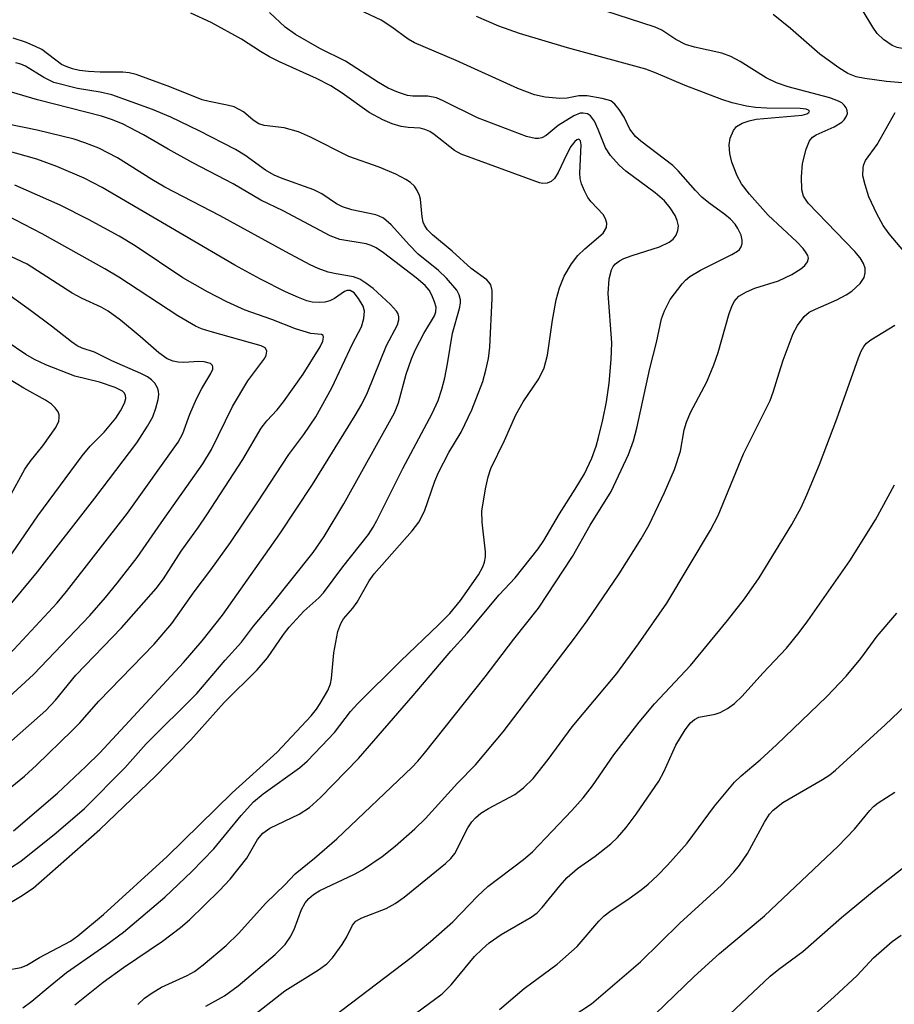
# Model space of a CAD drawing. Units: inches. Extents: x 1231765 to 1237765, y 501457 to 505457.
# Drawn here: x 1232850 to 1232989, y 503180 to 503337 of the extents above; entities that cross this region are included whole.
import ezdxf

# ---------------------------------------------------------------- set-up
doc = ezdxf.new("R2010")
doc.units = ezdxf.units.IN
doc.header["$MEASUREMENT"] = 0
doc.layers.add('Undefined', color=1, linetype='Continuous')

msp = doc.modelspace()

# ---------------------------------------------------------------- linework, layer by layer
at = {"layer": 'Undefined'}
for points, elevation in [([(1232869.17, 503180.42), (1232870.24, 503181.43), (1232871.44, 503182.26), (1232872.94, 503183.16), (1232877.02, 503185), (1232878.19, 503185.64), (1232879.56, 503186.69), (1232883.19, 503189.8), (1232885.16, 503191.7), (1232889.47, 503196.48), (1232892.5, 503199.39), (1232894.15, 503201.14), (1232897.2, 503203.64), (1232900.75, 503206.72), (1232912.68, 503218.04), (1232913.63, 503219.03), (1232914.69, 503220.31), (1232924.31, 503232.46), (1232928.87, 503238.45), (1232932.81, 503243.33), (1232938.19, 503251.54), (1232940.97, 503256.55), (1232944.32, 503261.87), (1232947.08, 503267.77), (1232947.9, 503269.94), (1232948.4, 503271.92), (1232950.47, 503281.39), (1232951.55, 503285.53), (1232952.33, 503289.27), (1232952.78, 503290.59), (1232953.68, 503292.37), (1232955.58, 503294.84), (1232956.15, 503295.46), (1232956.8, 503296), (1232958.5, 503297.04), (1232963.5, 503299.5), (1232964.38, 503300.03), (1232964.7, 503300.33), (1232964.96, 503300.73), (1232965.12, 503301.24), (1232965.15, 503301.78), (1232964.96, 503302.59), (1232964.47, 503303.64), (1232964.02, 503304.31), (1232963.29, 503305.11), (1232962.4, 503305.84), (1232959.85, 503307.71), (1232958.74, 503308.63), (1232957.72, 503309.69), (1232954.98, 503312.82), (1232954.14, 503313.65), (1232949.05, 503317.49), (1232948.2, 503318.23), (1232947.31, 503319.39), (1232946.37, 503321.34), (1232945.62, 503322.55), (1232944.93, 503323.41), (1232944.27, 503323.89), (1232942.89, 503324.31), (1232940.52, 503324.7), (1232939.21, 503324.69), (1232937.35, 503324.35), (1232936.2, 503324.29), (1232933.86, 503324.49), (1232932.17, 503324.88), (1232929.5, 503325.89), (1232919.72, 503330.3), (1232913.09, 503333.12), (1232912.11, 503333.69), (1232909.52, 503335.6), (1232907.79, 503336.71), (1232900.94, 503340.02)], 272), ([(1232850.93, 503179.89), (1232852.34, 503180.92), (1232855.23, 503183.39), (1232857.85, 503185.47), (1232864.1, 503189.84), (1232866.87, 503191.92), (1232873.46, 503197.43), (1232877.74, 503201.55), (1232881.22, 503205.12), (1232885.57, 503210.41), (1232887.53, 503212.61), (1232889.07, 503213.89), (1232894.82, 503217.98), (1232896.03, 503219.06), (1232898.34, 503221.41), (1232900.39, 503223.59), (1232902.95, 503226.95), (1232904.03, 503228.16), (1232910.94, 503234.97), (1232916.92, 503240.69), (1232918.7, 503242.51), (1232920.41, 503244.55), (1232923.26, 503248.64), (1232923.96, 503249.89), (1232924.22, 503250.67), (1232924.36, 503251.48), (1232924.35, 503252.29), (1232923.85, 503256.98), (1232923.81, 503258.75), (1232924.38, 503262.32), (1232924.82, 503264.23), (1232925.21, 503265.55), (1232927.39, 503270), (1232929.18, 503274.03), (1232930.37, 503276.09), (1232932.85, 503279.79), (1232933.69, 503281.52), (1232934.2, 503283.54), (1232935.01, 503289.08), (1232935.61, 503292.29), (1232936.14, 503294.24), (1232936.85, 503296.08), (1232938.02, 503298.02), (1232939.03, 503299.35), (1232940.15, 503300.43), (1232943.04, 503302.92), (1232943.57, 503303.81), (1232943.62, 503304.5), (1232943.43, 503305.18), (1232943.05, 503305.85), (1232941.14, 503307.9), (1232940.63, 503308.58), (1232940.09, 503309.63), (1232939.64, 503310.73), (1232939.41, 503311.58), (1232939.35, 503312.45), (1232939.56, 503316.9), (1232939.44, 503317.57), (1232939.18, 503317.82), (1232938.89, 503317.72), (1232938.57, 503317.45), (1232937.95, 503316.64), (1232937.3, 503315.45), (1232935.93, 503312.55), (1232935.34, 503311.59), (1232934.79, 503311.11), (1232934.15, 503310.84), (1232933.48, 503310.79), (1232932.93, 503310.89), (1232920.52, 503315.44), (1232919.45, 503316.05), (1232916.24, 503318.55), (1232915.51, 503319.02), (1232914.75, 503319.38), (1232913.99, 503319.56), (1232912.08, 503319.67), (1232910.97, 503319.85), (1232909.58, 503320.24), (1232908.05, 503320.88), (1232905.88, 503322.05), (1232901.64, 503325.14), (1232899.83, 503326.3), (1232897.53, 503327.45), (1232891.68, 503330.1), (1232890.07, 503330.9), (1232888.64, 503331.73), (1232885.63, 503333.72), (1232880.8, 503336.36), (1232877.58, 503337.83)], 268), ([(1232859.17, 503180.36), (1232863.66, 503183.95), (1232866.89, 503186.27), (1232873.1, 503190.49), (1232875.92, 503192.62), (1232877.35, 503193.84), (1232882.16, 503198.54), (1232883.82, 503200.34), (1232886.48, 503203.66), (1232888.17, 503206.61), (1232889, 503207.6), (1232890.15, 503208.4), (1232894.81, 503210.63), (1232896.45, 503211.69), (1232898.17, 503213.28), (1232904.21, 503219.48), (1232912.89, 503229.47), (1232918.88, 503236.5), (1232921.47, 503239.37), (1232926.52, 503245.44), (1232929.07, 503248.17), (1232932.74, 503252.77), (1232933.62, 503254.1), (1232936.14, 503258.35), (1232938.64, 503262.22), (1232940.08, 503264.68), (1232941.26, 503267.19), (1232941.95, 503269.09), (1232942.34, 503270.45), (1232943.01, 503273.23), (1232943.57, 503276.13), (1232944.01, 503279.1), (1232944.34, 503282.86), (1232944.41, 503285.51), (1232943.85, 503293.34), (1232944.02, 503295.66), (1232944.37, 503297.07), (1232944.66, 503297.61), (1232945, 503298.01), (1232945.64, 503298.48), (1232946.35, 503298.87), (1232947.66, 503299.37), (1232952, 503300.71), (1232953.53, 503301.45), (1232954.19, 503301.94), (1232954.66, 503302.57), (1232954.92, 503303.3), (1232955, 503304.09), (1232954.83, 503304.92), (1232954.48, 503305.71), (1232953.7, 503306.92), (1232952.79, 503308.02), (1232951.33, 503309.33), (1232946.67, 503312.72), (1232945.6, 503313.72), (1232944.2, 503315.24), (1232943.43, 503316.44), (1232942.28, 503319.38), (1232941.68, 503320.66), (1232941.07, 503321.53), (1232940.56, 503321.84), (1232939.89, 503321.97), (1232939.42, 503321.94), (1232938.39, 503321.54), (1232935.92, 503320), (1232934, 503318.42), (1232933.34, 503318.04), (1232932.81, 503317.93), (1232932.25, 503317.92), (1232930.89, 503318.23), (1232923.11, 503321.22), (1232917.63, 503323.92), (1232916.57, 503324.37), (1232915.24, 503324.68), (1232912.82, 503324.68), (1232911.98, 503324.78), (1232910.58, 503325.23), (1232908.93, 503325.92), (1232907.39, 503326.81), (1232902.12, 503330.22), (1232898.07, 503332.22), (1232894.2, 503334.47), (1232892.57, 503335.62), (1232890.06, 503337.94)], 270), ([(1232886.82, 503178.16), (1232892.5, 503182.56), (1232897.87, 503185.89), (1232899.18, 503186.86), (1232900.08, 503187.82), (1232901.6, 503189.92), (1232902.37, 503191.14), (1232903.28, 503193.01), (1232903.76, 503193.62), (1232904.73, 503194.19), (1232908.59, 503195.67), (1232910.05, 503196.45), (1232911.44, 503197.48), (1232918.04, 503202.79), (1232918.85, 503203.57), (1232919.48, 503204.39), (1232921.59, 503208.48), (1232922.2, 503209.4), (1232922.77, 503210.04), (1232923.65, 503210.77), (1232924.86, 503211.54), (1232929.03, 503213.74), (1232930.42, 503214.84), (1232931.92, 503216.29), (1232934.32, 503219.31), (1232938.16, 503224.48), (1232945.24, 503233), (1232948.68, 503237.68), (1232953.19, 503244.15), (1232960.12, 503255.71), (1232961.31, 503258.05), (1232965.34, 503267.86), (1232969.59, 503276.35), (1232970.07, 503277.63), (1232970.99, 503280.74), (1232971.67, 503282.72), (1232973.23, 503286.94), (1232973.91, 503288.26), (1232975, 503289.67), (1232975.77, 503290.33), (1232976.76, 503290.85), (1232980.16, 503292.32), (1232981.64, 503293.1), (1232982.57, 503293.7), (1232983.89, 503294.91), (1232984.52, 503295.84), (1232984.68, 503296.58), (1232984.64, 503297.33), (1232984.38, 503298.06), (1232983.85, 503298.97), (1232983, 503299.97), (1232975.6, 503307.66), (1232974.87, 503308.76), (1232974.6, 503309.78), (1232974.57, 503311.86), (1232974.71, 503313.94), (1232975.27, 503316.26), (1232975.81, 503317.58), (1232976.3, 503318.14), (1232976.9, 503318.53), (1232979.72, 503319.8), (1232980.96, 503320.53), (1232981.33, 503320.89), (1232981.71, 503321.49), (1232981.84, 503321.92), (1232981.82, 503322.37), (1232981.63, 503322.82), (1232981.33, 503323.24), (1232980.94, 503323.59), (1232980.45, 503323.88), (1232979.04, 503324.37), (1232972.45, 503326.13), (1232970.57, 503326.75), (1232968.97, 503327.54), (1232964.84, 503330.15), (1232963.35, 503330.97), (1232961.92, 503331.46), (1232957.54, 503332.45), (1232956.13, 503332.88), (1232954.61, 503333.65), (1232952.37, 503335.14), (1232951.33, 503335.63), (1232941.35, 503338.86)], 276), ([(1232991.25, 503326.74), (1232988.06, 503326.99), (1232984.62, 503327.45), (1232983.22, 503327.73), (1232981.93, 503328.23), (1232980.49, 503329.13), (1232977.49, 503331.34), (1232972.8, 503335.41), (1232970.05, 503337.6)], 278), ([(1233000, 503332.83), (1232997.26, 503331.89), (1232996.41, 503331.71), (1232995.62, 503331.66), (1232993.95, 503331.77), (1232991.14, 503332.11), (1232989.75, 503332.39), (1232988.97, 503332.69), (1232987.58, 503333.66), (1232986.55, 503334.63), (1232985.87, 503335.6), (1232984.18, 503338.42)], 280), ([(1232879.98, 503180.14), (1232882.95, 503181.79), (1232885.09, 503183.38), (1232890.99, 503188.36), (1232892.58, 503189.93), (1232893.38, 503191.08), (1232894.01, 503192.34), (1232895.16, 503195.52), (1232895.72, 503196.55), (1232896.33, 503197.27), (1232897.05, 503197.88), (1232898.05, 503198.5), (1232903.57, 503201.13), (1232904.86, 503201.81), (1232907.95, 503203.91), (1232910.01, 503205.57), (1232913.14, 503208.29), (1232914.84, 503209.96), (1232919.93, 503215.58), (1232922.81, 503218.49), (1232927.17, 503223.69), (1232938.51, 503238.59), (1232940.52, 503241.34), (1232945.61, 503248.8), (1232949.08, 503254.36), (1232950.36, 503256.58), (1232952.8, 503261.72), (1232954.4, 503265.37), (1232955.34, 503268.28), (1232955.93, 503271.65), (1232956.27, 503272.88), (1232956.94, 503274.4), (1232959.5, 503279.3), (1232960.65, 503281.99), (1232961.31, 503283.93), (1232963.09, 503290.15), (1232963.47, 503291.26), (1232963.84, 503292.03), (1232964.6, 503292.88), (1232965.81, 503293.6), (1232967.13, 503294.14), (1232970.91, 503295.35), (1232973, 503296.32), (1232974.47, 503297.23), (1232975.06, 503297.75), (1232975.52, 503298.33), (1232975.66, 503298.91), (1232975.56, 503299.34), (1232975.32, 503299.8), (1232974.81, 503300.47), (1232973.81, 503301.52), (1232969.24, 503305.76), (1232966.31, 503309.11), (1232965.04, 503310.71), (1232964.34, 503311.98), (1232963.47, 503314.16), (1232963.18, 503315.54), (1232963.08, 503316.92), (1232963.24, 503317.99), (1232963.76, 503319.22), (1232964.23, 503319.84), (1232965.15, 503320.39), (1232966.22, 503320.76), (1232967.35, 503320.99), (1232974.67, 503321.65), (1232975.41, 503321.87), (1232975.7, 503322.05), (1232975.8, 503322.25), (1232975.65, 503322.44), (1232975.29, 503322.59), (1232974.34, 503322.72), (1232969.01, 503322.73), (1232967.25, 503322.83), (1232965.81, 503323.08), (1232963.53, 503323.61), (1232961.93, 503324.12), (1232956.07, 503326.34), (1232951.48, 503328.32), (1232949.81, 503328.95), (1232937.4, 503332.34), (1232929.77, 503334.59), (1232926.48, 503335.78), (1232922.93, 503337.3)], 274), ([(1232845.82, 503185.46), (1232850.66, 503186.28), (1232851.56, 503186.65), (1232853.56, 503187.87), (1232858.46, 503190.49), (1232859.66, 503191.34), (1232863.69, 503194.68), (1232873.82, 503203.89), (1232884.14, 503214.02), (1232891.3, 503220.47), (1232896.67, 503226.26), (1232897.55, 503227.33), (1232898.14, 503228.2), (1232899.34, 503230.27), (1232899.75, 503231.32), (1232899.9, 503232.18), (1232900.27, 503236.26), (1232900.94, 503239.62), (1232901.38, 503240.94), (1232901.83, 503241.63), (1232903.3, 503243.35), (1232904.01, 503244.3), (1232905.88, 503247.67), (1232906.67, 503248.81), (1232912.75, 503255.62), (1232913.79, 503256.99), (1232914.67, 503258.73), (1232916.35, 503263.53), (1232916.9, 503264.91), (1232918.57, 503268.07), (1232920.51, 503271.28), (1232922.21, 503274.86), (1232923.94, 503279.33), (1232924.44, 503281.12), (1232924.85, 503282.99), (1232925.05, 503284.77), (1232925.44, 503292.51), (1232925.43, 503293.8), (1232925.2, 503294.72), (1232924.98, 503295.09), (1232924.61, 503295.48), (1232922.09, 503297.31), (1232919.07, 503300.03), (1232915.95, 503302.64), (1232915.15, 503303.45), (1232914.69, 503304.15), (1232914.48, 503304.66), (1232914.32, 503305.48), (1232914.03, 503308.32), (1232913.89, 503308.87), (1232913.55, 503309.65), (1232913.08, 503310.37), (1232912.48, 503310.97), (1232911.75, 503311.44), (1232910.16, 503312.25), (1232907.49, 503313.38), (1232902.65, 503315.06), (1232896.57, 503318.13), (1232894.67, 503318.98), (1232892.39, 503319.64), (1232889.25, 503320.02), (1232888.36, 503320.28), (1232887.49, 503320.82), (1232885.92, 503322.15), (1232884.48, 503322.94), (1232883.36, 503323.25), (1232880.49, 503323.8), (1232879.37, 503324.09), (1232874.25, 503326.13), (1232868.9, 503328.08), (1232867.79, 503328.36), (1232866.78, 503328.49), (1232863.18, 503328.46), (1232861.32, 503328.55), (1232859.91, 503328.75), (1232858.81, 503329), (1232857.78, 503329.36), (1232857.05, 503329.7), (1232853.92, 503332.04), (1232852.9, 503332.56), (1232851.31, 503333.23), (1232849.39, 503333.87)], 266), ([(1232845.24, 503194.42), (1232850.53, 503197.54), (1232852.56, 503198.89), (1232863.12, 503208.18), (1232872.03, 503216.7), (1232877.56, 503222.42), (1232882.89, 503228.35), (1232888.11, 503233.54), (1232889.77, 503235.45), (1232892.3, 503239.18), (1232893.19, 503240.33), (1232895.55, 503242.85), (1232897.91, 503244.98), (1232898.67, 503245.76), (1232901.71, 503249.9), (1232905.77, 503255.06), (1232906.53, 503256.21), (1232907.1, 503257.25), (1232911.25, 503265.52), (1232915.93, 503274.26), (1232916.86, 503276.34), (1232917.46, 503278.12), (1232917.93, 503279.94), (1232918.36, 503282.14), (1232919.16, 503287.04), (1232920.24, 503290.91), (1232920.4, 503291.77), (1232920.39, 503292.33), (1232920.21, 503293.12), (1232919.82, 503293.84), (1232918.18, 503295.77), (1232916.93, 503296.96), (1232913.67, 503299.57), (1232912.3, 503300.98), (1232909.37, 503304.24), (1232908.17, 503305.27), (1232907.5, 503305.61), (1232906.94, 503305.79), (1232903.17, 503306.59), (1232901.65, 503307.06), (1232900.7, 503307.55), (1232898.38, 503309.13), (1232897.12, 503309.78), (1232892.11, 503311.59), (1232890.84, 503312.13), (1232889.44, 503312.92), (1232886.14, 503315.27), (1232884.7, 503316.16), (1232878.88, 503319.15), (1232874.39, 503321.34), (1232871.48, 503322.56), (1232865.03, 503324.85), (1232863.16, 503325.28), (1232859.57, 503325.86), (1232855.81, 503326.84), (1232854.25, 503327.6), (1232851.31, 503329.4), (1232850.61, 503329.72), (1232849.79, 503329.97)], 264), ([(1232848.96, 503202.1), (1232850.6, 503203.19), (1232856.2, 503207.69), (1232860.69, 503211.52), (1232867.09, 503217.97), (1232870.47, 503221.81), (1232878.56, 503229.8), (1232883.04, 503235.08), (1232885.63, 503237.96), (1232887.54, 503240.48), (1232890.36, 503243.84), (1232896.99, 503252.2), (1232898.75, 503254.72), (1232901.89, 503259.9), (1232909.94, 503274.39), (1232910.58, 503275.95), (1232911.8, 503280.52), (1232912.6, 503282.92), (1232913.28, 503284.43), (1232914.59, 503286.99), (1232916.3, 503289.79), (1232916.51, 503290.41), (1232916.52, 503291.16), (1232916.29, 503291.98), (1232915.84, 503293.07), (1232915.42, 503293.84), (1232914.82, 503294.57), (1232913.37, 503295.78), (1232908.19, 503299.75), (1232906.99, 503300.58), (1232906.23, 503300.96), (1232905.44, 503301.22), (1232901.25, 503301.9), (1232899.7, 503302.46), (1232892.24, 503306.47), (1232888.71, 503308.16), (1232884.3, 503310.73), (1232877.89, 503314.09), (1232874, 503316.24), (1232870.09, 503318.53), (1232866.75, 503320.24), (1232864.99, 503320.97), (1232863.42, 503321.5), (1232853.25, 503324.07), (1232849.12, 503325.31)], 262), ([(1232991.4, 503299.33), (1232988.5, 503302.81), (1232987.52, 503304.14), (1232986.53, 503305.97), (1232985.27, 503308.66), (1232984.64, 503310.59), (1232984.32, 503312), (1232984.34, 503313.32), (1232984.45, 503313.82), (1232984.73, 503314.45), (1232986.55, 503316.99), (1232989.43, 503322.07)], 278), ([(1232849.4, 503207.98), (1232856.42, 503213.99), (1232860.91, 503218.19), (1232863.11, 503220.35), (1232876.44, 503234.71), (1232879.36, 503238.16), (1232882.59, 503242.24), (1232891.74, 503255.15), (1232896.92, 503262.98), (1232903.69, 503273.92), (1232904.73, 503275.74), (1232905.63, 503277.59), (1232908.68, 503285.06), (1232910.38, 503288.33), (1232910.62, 503289.12), (1232910.63, 503289.62), (1232910.51, 503290.09), (1232910.24, 503290.53), (1232909.29, 503291.56), (1232906.54, 503294.09), (1232905.38, 503294.98), (1232904.41, 503295.61), (1232903.41, 503295.98), (1232900.67, 503296.43), (1232899.37, 503296.73), (1232897.82, 503297.28), (1232896.53, 503297.87), (1232892.68, 503299.92), (1232882.26, 503305.67), (1232873.45, 503310.23), (1232871.41, 503311.42), (1232865.92, 503314.88), (1232863, 503316.4), (1232860.77, 503317.25), (1232859.08, 503317.8), (1232853.16, 503319.28), (1232848.26, 503320.25)], 260), ([(1232848.91, 503214.8), (1232851.15, 503216.67), (1232853.07, 503218.43), (1232858.76, 503223.91), (1232859.94, 503225.15), (1232862.95, 503228.6), (1232871.74, 503237.62), (1232874.57, 503240.93), (1232878.09, 503245.94), (1232880.75, 503249.41), (1232883.87, 503253.8), (1232888.22, 503260.21), (1232893.12, 503267.75), (1232895.54, 503270.91), (1232897.41, 503273.74), (1232899.95, 503278.32), (1232903.26, 503285.35), (1232904.66, 503288.05), (1232905.08, 503289.36), (1232905.15, 503290.49), (1232904.93, 503291.29), (1232904.2, 503292.55), (1232903.5, 503293.43), (1232902.91, 503293.82), (1232902.39, 503293.81), (1232901.97, 503293.65), (1232900.41, 503292.55), (1232899.67, 503292.16), (1232898.85, 503291.95), (1232897.99, 503291.89), (1232896.85, 503291.96), (1232895.98, 503292.17), (1232894.68, 503292.66), (1232892.6, 503293.59), (1232888.63, 503295.62), (1232884.57, 503297.84), (1232863.51, 503310.15), (1232860.66, 503311.61), (1232856.31, 503313.5), (1232853.13, 503314.66), (1232844.22, 503317.15)], 258), ([(1232848.21, 503221.48), (1232854.58, 503227.11), (1232856.1, 503228.72), (1232859.33, 503232.69), (1232866.57, 503240.23), (1232872.07, 503246.45), (1232873.22, 503247.99), (1232876.05, 503252.42), (1232878.8, 503256.2), (1232880.13, 503258.17), (1232885.85, 503266.95), (1232888.77, 503271.93), (1232889.66, 503273.09), (1232891.28, 503274.85), (1232892.31, 503276.11), (1232895.42, 503280.5), (1232898.11, 503284.83), (1232898.55, 503285.75), (1232898.67, 503286.38), (1232898.58, 503286.67), (1232898.31, 503286.81), (1232896.64, 503286.98), (1232894.2, 503287.7), (1232890.44, 503289.18), (1232886.19, 503290.66), (1232883.32, 503292), (1232880.25, 503293.59), (1232876.29, 503295.79), (1232868.75, 503300.91), (1232866.19, 503302.44), (1232861.34, 503305.07), (1232856.85, 503307.37), (1232849.63, 503310.53)], 256), ([(1232844.79, 503225.69), (1232852.62, 503232.82), (1232861.55, 503242.19), (1232864.03, 503245.06), (1232865.89, 503247.31), (1232869.05, 503251.38), (1232872.86, 503256.92), (1232879.5, 503266.29), (1232880.86, 503268.57), (1232884.22, 503275.38), (1232886.65, 503279.43), (1232889.32, 503283.05), (1232889.56, 503283.53), (1232889.65, 503284.15), (1232889.61, 503284.33), (1232889.37, 503284.67), (1232888.73, 503285.03), (1232880.64, 503287.28), (1232879.26, 503287.72), (1232878.3, 503288.15), (1232875.54, 503289.78), (1232866.14, 503295.9), (1232863.93, 503297.23), (1232854, 503302.8), (1232848.25, 503305.76)], 254), ([(1232848.77, 503236.07), (1232856.36, 503244.22), (1232857.83, 503245.98), (1232867.51, 503258.44), (1232875.55, 503269.69), (1232876.3, 503271.11), (1232877.43, 503274.15), (1232878.5, 503276.61), (1232879.31, 503278.21), (1232880.78, 503280.6), (1232881.07, 503281.28), (1232881.1, 503281.69), (1232881.01, 503281.91), (1232880.69, 503282.18), (1232879.69, 503282.48), (1232878.84, 503282.53), (1232876.48, 503282.37), (1232875.59, 503282.39), (1232874.8, 503282.55), (1232873.84, 503282.95), (1232872.52, 503283.88), (1232869.55, 503286.5), (1232866.44, 503289.08), (1232864.48, 503290.51), (1232863.37, 503291.13), (1232860.33, 503292.55), (1232858.76, 503293.37), (1232851.61, 503297.98), (1232845.67, 503300.72)], 252), ([(1232845.29, 503239.58), (1232853.22, 503249.11), (1232862.34, 503260.81), (1232869, 503269.63), (1232870.72, 503272.24), (1232871.53, 503273.74), (1232872.01, 503275.09), (1232872.39, 503276.47), (1232872.5, 503277.3), (1232872.45, 503277.83), (1232872.3, 503278.35), (1232871.88, 503279.07), (1232871.34, 503279.61), (1232870.7, 503280.06), (1232869.65, 503280.59), (1232865.05, 503282.6), (1232862.29, 503284.01), (1232860.33, 503284.66), (1232859.55, 503285.02), (1232858.62, 503285.65), (1232855.48, 503288.12), (1232852.14, 503290.61), (1232847.96, 503293.61)], 250), ([(1232847.15, 503249.12), (1232853.31, 503258.02), (1232860.31, 503267.52), (1232861.6, 503269.05), (1232863.84, 503271.31), (1232865.66, 503273.52), (1232866.43, 503274.69), (1232867.06, 503275.9), (1232867.25, 503276.63), (1232867.23, 503277.11), (1232867.06, 503277.5), (1232866.72, 503277.81), (1232865.56, 503278.39), (1232863.1, 503279.22), (1232859.16, 503280.18), (1232854.57, 503282.01), (1232852.74, 503282.83), (1232851.4, 503283.64), (1232838.81, 503292.11)], 248), ([(1232900.23, 503178.5), (1232912.56, 503187.86), (1232915.62, 503190.42), (1232919.17, 503193.54), (1232923.13, 503197.61), (1232924.74, 503199.16), (1232930.4, 503203.44), (1232931.82, 503204.66), (1232938.09, 503211.21), (1232939.9, 503213.22), (1232941.37, 503215.13), (1232944.75, 503220.08), (1232948.78, 503225.23), (1232951.23, 503228.16), (1232956.94, 503234.22), (1232962.81, 503241.37), (1232965.53, 503244.82), (1232967.84, 503248.14), (1232973.01, 503256.61), (1232974.48, 503259.31), (1232975.42, 503261.35), (1232977.4, 503266.14), (1232980.19, 503273.42), (1232983.6, 503283.09), (1232984.03, 503284.16), (1232984.44, 503284.91), (1232984.89, 503285.43), (1232985.58, 503285.96), (1232989.37, 503288.27)], 278), ([(1232846.17, 503256.34), (1232851.22, 503265.4), (1232852.08, 503266.62), (1232854.1, 503269.15), (1232856.15, 503272.04), (1232856.63, 503273.05), (1232856.7, 503273.56), (1232856.66, 503274.07), (1232856.51, 503274.55), (1232856.05, 503275.17), (1232855.44, 503275.72), (1232854.53, 503276.37), (1232851.04, 503278.31), (1232846.13, 503281.23)], 246), ([(1232907.21, 503174.56), (1232917.47, 503182.09), (1232918.92, 503183.51), (1232922.62, 503188.01), (1232923.86, 503189.22), (1232924.98, 503190.18), (1232926.87, 503191.51), (1232931.63, 503194.28), (1232932.58, 503194.96), (1232933.39, 503195.8), (1232936.16, 503199.28), (1232937.33, 503200.58), (1232938.97, 503202), (1232941.81, 503203.95), (1232944.29, 503205.93), (1232945.35, 503206.91), (1232946.69, 503208.5), (1232948.3, 503210.61), (1232951.88, 503215.89), (1232952.68, 503217.36), (1232954.6, 503221.57), (1232956.06, 503224.04), (1232956.92, 503225.14), (1232957.54, 503225.67), (1232958.27, 503226.03), (1232960.82, 503226.51), (1232961.62, 503226.76), (1232962.81, 503227.41), (1232963.93, 503228.21), (1232965.13, 503229.38), (1232968.44, 503233.04), (1232972.17, 503237.01), (1232974.17, 503239.46), (1232975.56, 503241.32), (1232982.25, 503250.89), (1232986.29, 503257.38), (1232989.3, 503262.92)], 280), ([(1232926.61, 503179.6), (1232930.53, 503182.94), (1232935.73, 503186.81), (1232938.91, 503189.61), (1232942.38, 503193.64), (1232943.2, 503194.49), (1232944.1, 503195.18), (1232947.17, 503197.23), (1232949.07, 503198.6), (1232950.22, 503199.51), (1232951.67, 503200.88), (1232953.27, 503202.54), (1232956.39, 503206.05), (1232960.74, 503211.9), (1232963.93, 503215.73), (1232964.96, 503216.71), (1232967.99, 503219.26), (1232970.61, 503221.65), (1232978.56, 503229.33), (1232981.67, 503232.53), (1232983.99, 503235.34), (1232986.58, 503238.91), (1232989.7, 503242.54)], 282), ([(1232934.93, 503176.41), (1232941.23, 503180.54), (1232948.98, 503187.21), (1232955.25, 503193.34), (1232961.83, 503199.38), (1232963.79, 503201.42), (1232964.7, 503202.55), (1232965.99, 503204.39), (1232968.66, 503209.39), (1232969.47, 503210.63), (1232970.04, 503211.27), (1232971.57, 503212.48), (1232977.9, 503216.12), (1232979.06, 503216.9), (1232979.93, 503217.6), (1232987.84, 503224.84), (1232996.53, 503233.07)], 284), ([(1232949.77, 503177.37), (1232957.5, 503184.84), (1232961.56, 503188.49), (1232968.69, 503194.48), (1232980.39, 503205.57), (1232982.99, 503208.27), (1232985.43, 503211.24), (1232985.99, 503211.83), (1232986.75, 503212.41), (1232989.35, 503214.11)], 286), ([(1232962.27, 503178.02), (1232969.57, 503184.89), (1232970.94, 503186.01), (1232974.75, 503188.82), (1232980.92, 503194.23), (1232986.07, 503198.54), (1232993.52, 503204.34)], 288), ([(1232974.26, 503176.73), (1232979.74, 503181.62), (1232983.41, 503185.03), (1232986.01, 503187.84), (1232988.94, 503190.41), (1232990.37, 503191.42)], 290)]:
    msp.add_lwpolyline(points, dxfattribs=dict(at, elevation=elevation))

doc.saveas('drawing.dxf')
